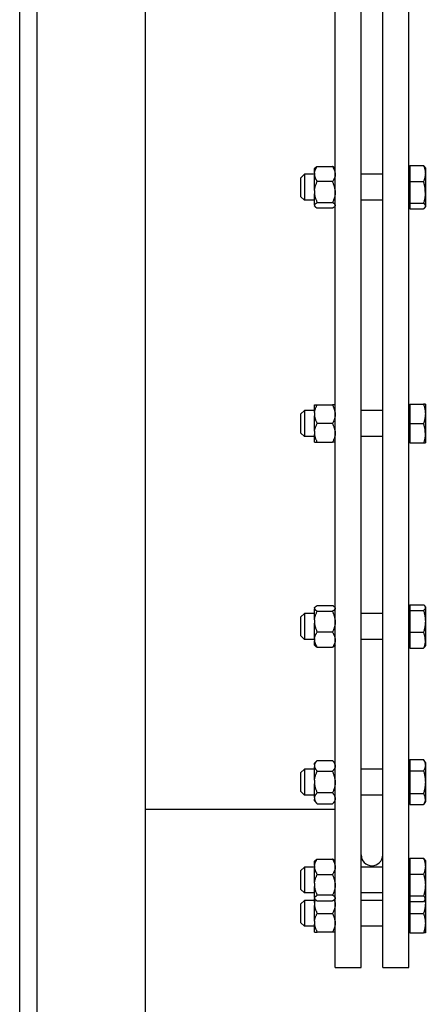
# Model space of a CAD drawing. Extents: x 12 to 586, y 8 to 380.
# Drawn here: x 406 to 414, y 150 to 168 of the extents above; entities that cross this region are included whole.
import ezdxf

# ---------------------------------------------------------------- set-up
doc = ezdxf.new("R2010")
doc.units = 0
doc.layers.get('0').update_dxf_attribs({"linetype": 'CONTINUOUS'})

msp = doc.modelspace()

# ---------------------------------------------------------------- linework, layer by layer
at = {"color": 7}
for p, q in [((406.02, 221.176), (406.02, 117.976)), ((406.02, 221.176), (406.02, 117.976)), ((406.34, 221.176), (406.34, 117.976)), ((406.34, 221.176), (406.34, 117.976)), ((408.34, 221.176), (408.34, 117.976)), ((406.34, 220.976), (406.34, 118.176)), ((408.34, 220.976), (408.34, 118.176)), ((411.86, 150.456), (411.86, 188.696)), ((412.34, 150.456), (412.34, 188.696)), ((412.74, 150.456), (412.74, 188.696)), ((413.22, 150.456), (413.22, 188.696)), ((406.34, 185.776), (406.34, 153.376))]:
    msp.add_line(p, q, dxfattribs=at)
at = {"color": 7, "ltscale": 0.000375478}
for p, q in [((411.476, 165.234), (411.487, 165.244)), ((411.86, 165.234), (411.85, 165.244)), ((411.86, 156.415), (411.85, 156.404)), ((411.86, 152.421), (411.85, 152.432))]:
    msp.add_line(p, q, dxfattribs=at)
at = {"color": 7, "ltscale": 0.001989}
for p, q in [((411.476, 165.154), (411.476, 165.234)), ((411.86, 165.154), (411.86, 165.234))]:
    msp.add_line(p, q, dxfattribs=at)
at = {"color": 7, "ltscale": 0.007001}
for p, q in [((411.528, 165.272), (411.808, 165.272)), ((411.808, 164.989), (411.528, 164.989)), ((411.528, 164.603), (411.808, 164.603)), ((411.808, 164.499), (411.528, 164.499)), ((411.528, 160.862), (411.808, 160.862)), ((411.808, 160.516), (411.528, 160.516)), ((411.528, 160.169), (411.808, 160.169)), ((411.528, 157.149), (411.808, 157.149)), ((411.528, 157.046), (411.808, 157.046)), ((411.808, 156.659), (411.528, 156.659)), ((411.528, 156.376), (411.808, 156.376)), ((411.528, 154.283), (411.808, 154.283)), ((411.528, 154.083), (411.808, 154.083)), ((411.808, 153.683), (411.528, 153.683)), ((411.528, 153.483), (411.808, 153.483)), ((411.528, 152.459), (411.808, 152.459)), ((411.528, 152.459), (411.808, 152.459)), ((411.528, 152.177), (411.808, 152.177)), ((411.808, 151.79), (411.528, 151.79)), ((411.528, 151.687), (411.808, 151.687)), ((411.528, 151.456), (411.808, 151.456)), ((411.808, 151.109), (411.528, 151.109))]:
    msp.add_line(p, q, dxfattribs=at)
at = {"color": 7, "ltscale": 0.00059967}
for p, q in [((413.22, 165.218), (413.244, 165.218)), ((413.22, 165.218), (413.244, 165.218)), ((413.22, 164.553), (413.244, 164.553)), ((413.22, 160.848), (413.244, 160.848)), ((413.22, 160.848), (413.244, 160.848)), ((413.22, 160.183), (413.244, 160.183)), ((413.22, 157.095), (413.244, 157.095)), ((413.22, 157.095), (413.244, 157.095)), ((413.22, 156.43), (413.244, 156.43)), ((413.22, 154.216), (413.244, 154.216)), ((413.22, 154.216), (413.244, 154.216)), ((413.22, 153.551), (413.244, 153.551)), ((413.22, 152.406), (413.244, 152.406)), ((413.22, 152.406), (413.244, 152.406)), ((413.22, 151.74), (413.244, 151.74)), ((413.22, 151.123), (413.244, 151.123))]:
    msp.add_line(p, q, dxfattribs=at)
at = {"color": 7, "ltscale": 0.006274}
for p, q in [((413.244, 165.287), (413.495, 165.287)), ((413.244, 165.287), (413.495, 165.287)), ((413.244, 164.993), (413.495, 164.993)), ((413.244, 164.592), (413.495, 164.592)), ((413.244, 164.484), (413.495, 164.484)), ((413.244, 160.876), (413.495, 160.876)), ((413.244, 160.516), (413.495, 160.516)), ((413.244, 160.156), (413.495, 160.156)), ((413.244, 157.164), (413.495, 157.164)), ((413.244, 157.164), (413.495, 157.164)), ((413.244, 157.057), (413.495, 157.057)), ((413.244, 156.655), (413.495, 156.655)), ((413.244, 156.361), (413.495, 156.361)), ((413.244, 154.299), (413.495, 154.299)), ((413.244, 154.299), (413.495, 154.299)), ((413.244, 154.091), (413.495, 154.091)), ((413.244, 153.675), (413.495, 153.675)), ((413.244, 153.468), (413.495, 153.468)), ((413.244, 152.475), (413.495, 152.475)), ((413.244, 152.475), (413.495, 152.475)), ((413.244, 152.181), (413.495, 152.181)), ((413.244, 151.779), (413.495, 151.779)), ((413.244, 151.672), (413.495, 151.672)), ((413.244, 151.456), (413.495, 151.456)), ((413.244, 151.096), (413.495, 151.096))]:
    msp.add_line(p, q, dxfattribs=at)
at = {"color": 7, "ltscale": 0.007349}
for p, q in [((413.244, 165.287), (413.244, 164.993)), ((413.244, 156.655), (413.244, 156.361)), ((413.244, 152.475), (413.244, 152.181))]:
    msp.add_line(p, q, dxfattribs=at)
at = {"color": 7, "ltscale": 0.000371905}
for p, q in [((413.528, 165.246), (413.52, 165.259)), ((413.528, 165.246), (413.52, 165.259)), ((413.528, 164.526), (413.52, 164.513)), ((413.528, 164.526), (413.52, 164.513)), ((413.528, 157.123), (413.52, 157.136)), ((413.528, 157.123), (413.52, 157.136)), ((413.528, 156.403), (413.52, 156.39)), ((413.528, 156.403), (413.52, 156.39)), ((413.528, 152.433), (413.52, 152.446)), ((413.528, 152.433), (413.52, 152.446)), ((413.528, 151.713), (413.52, 151.7))]:
    msp.add_line(p, q, dxfattribs=at)
at = {"color": 7, "ltscale": 4.92081e-05}
msp.add_line((413.521, 165.257), (413.52, 165.259), dxfattribs=at)
at = {"color": 7, "ltscale": 0.011528}
msp.add_line((413.528, 165.246), (413.528, 164.785), dxfattribs=at)
at = {"color": 7, "ltscale": 0.002475}
for p, q in [((411.22, 165.056), (411.29, 165.126)), ((411.22, 164.716), (411.29, 164.646)), ((411.22, 160.686), (411.29, 160.756)), ((411.22, 160.346), (411.29, 160.276)), ((411.22, 156.933), (411.29, 157.003)), ((411.22, 156.593), (411.29, 156.523)), ((411.22, 154.053), (411.29, 154.123)), ((411.22, 153.713), (411.29, 153.643)), ((411.22, 152.243), (411.29, 152.313)), ((411.22, 151.903), (411.29, 151.833)), ((411.22, 151.626), (411.29, 151.696)), ((411.22, 151.286), (411.29, 151.216))]:
    msp.add_line(p, q, dxfattribs=at)
at = {"color": 7, "ltscale": 0.001245}
msp.add_line((411.22, 165.056), (411.22, 165.006), dxfattribs=at)
at = {"color": 7, "ltscale": 0.007255}
msp.add_line((411.22, 165.006), (411.22, 164.716), dxfattribs=at)
at = {"color": 7, "ltscale": 0.001757}
msp.add_line((411.29, 165.126), (411.29, 165.056), dxfattribs=at)
at = {"color": 7, "ltscale": 0.004649}
for p, q in [((411.476, 165.126), (411.29, 165.126)), ((411.476, 164.646), (411.29, 164.646)), ((411.476, 160.756), (411.29, 160.756)), ((411.476, 160.276), (411.29, 160.276)), ((411.476, 157.003), (411.29, 157.003)), ((411.476, 156.523), (411.29, 156.523)), ((411.476, 154.123), (411.29, 154.123)), ((411.476, 153.643), (411.29, 153.643)), ((411.476, 152.313), (411.29, 152.313)), ((411.476, 152.313), (411.29, 152.313)), ((411.476, 151.833), (411.29, 151.833)), ((411.476, 151.696), (411.29, 151.696)), ((411.476, 151.216), (411.29, 151.216))]:
    msp.add_line(p, q, dxfattribs=at)
at = {"color": 7, "ltscale": 0.010242}
msp.add_line((411.29, 165.056), (411.29, 164.646), dxfattribs=at)
at = {"color": 7, "ltscale": 0.001175}
for p, q in [((411.476, 165.154), (411.476, 165.107)), ((411.86, 165.154), (411.86, 165.107)), ((411.476, 156.541), (411.476, 156.494)), ((411.86, 156.541), (411.86, 156.494)), ((411.476, 152.341), (411.476, 152.294)), ((411.86, 152.341), (411.86, 152.294))]:
    msp.add_line(p, q, dxfattribs=at)
at = {"color": 7, "ltscale": 0.006975}
for p, q in [((411.476, 164.828), (411.476, 165.107)), ((411.86, 164.828), (411.86, 165.107)), ((411.476, 156.541), (411.476, 156.82)), ((411.86, 156.541), (411.86, 156.82)), ((411.476, 152.015), (411.476, 152.294)), ((411.86, 152.015), (411.86, 152.294))]:
    msp.add_line(p, q, dxfattribs=at)
at = {"color": 7, "ltscale": 0.010001}
for p, q in [((412.74, 165.126), (412.34, 165.126)), ((412.74, 164.646), (412.34, 164.646)), ((412.74, 160.756), (412.34, 160.756)), ((412.74, 160.276), (412.34, 160.276)), ((412.74, 157.003), (412.34, 157.003)), ((412.74, 156.523), (412.34, 156.523)), ((412.74, 154.123), (412.34, 154.123)), ((412.74, 153.643), (412.34, 153.643)), ((412.74, 152.313), (412.34, 152.313)), ((412.74, 152.313), (412.34, 152.313)), ((412.74, 151.833), (412.34, 151.833)), ((412.74, 151.696), (412.34, 151.696)), ((412.74, 151.216), (412.34, 151.216))]:
    msp.add_line(p, q, dxfattribs=at)
at = {"color": 7, "ltscale": 0.010038}
for p, q in [((413.244, 164.993), (413.244, 164.592)), ((413.244, 157.057), (413.244, 156.655)), ((413.244, 152.181), (413.244, 151.779))]:
    msp.add_line(p, q, dxfattribs=at)
at = {"color": 7, "ltscale": 0.001605}
for p, q in [((411.476, 164.828), (411.476, 164.764)), ((411.86, 164.828), (411.86, 164.764)), ((411.476, 156.885), (411.476, 156.82)), ((411.86, 156.885), (411.86, 156.82)), ((411.476, 152.015), (411.476, 151.951)), ((411.86, 152.015), (411.86, 151.951))]:
    msp.add_line(p, q, dxfattribs=at)
at = {"color": 7, "ltscale": 0.003108}
for p, q in [((411.476, 164.64), (411.476, 164.764)), ((411.86, 164.64), (411.86, 164.764))]:
    msp.add_line(p, q, dxfattribs=at)
at = {"color": 7, "ltscale": 0.001999}
for p, q in [((411.476, 164.56), (411.476, 164.64)), ((411.86, 164.56), (411.86, 164.64))]:
    msp.add_line(p, q, dxfattribs=at)
at = {"color": 7, "ltscale": 0.006463}
msp.add_line((413.528, 164.785), (413.528, 164.526), dxfattribs=at)
at = {"color": 7, "ltscale": 0.000429916}
for p, q in [((411.476, 164.56), (411.476, 164.543)), ((411.86, 164.56), (411.86, 164.543)), ((411.476, 157.106), (411.476, 157.089)), ((411.86, 157.106), (411.86, 157.089)), ((411.476, 151.747), (411.476, 151.73)), ((411.86, 151.747), (411.86, 151.73))]:
    msp.add_line(p, q, dxfattribs=at)
at = {"color": 7, "ltscale": 0.000119781}
for p, q in [((411.476, 164.538), (411.476, 164.543)), ((411.86, 164.538), (411.86, 164.543)), ((411.476, 157.106), (411.476, 157.111)), ((411.86, 157.106), (411.86, 157.111)), ((411.476, 151.725), (411.476, 151.73)), ((411.86, 151.725), (411.86, 151.73))]:
    msp.add_line(p, q, dxfattribs=at)
at = {"color": 7, "ltscale": 0.000375748}
for p, q in [((411.476, 164.538), (411.487, 164.527)), ((411.86, 164.538), (411.85, 164.527)), ((411.86, 157.111), (411.85, 157.121)), ((411.86, 152.421), (411.85, 152.432)), ((411.86, 151.725), (411.85, 151.714))]:
    msp.add_line(p, q, dxfattribs=at)
at = {"color": 7, "ltscale": 0.00269}
for p, q in [((413.244, 164.592), (413.244, 164.484)), ((413.244, 151.779), (413.244, 151.672))]:
    msp.add_line(p, q, dxfattribs=at)
at = {"color": 7, "ltscale": 0.003611}
for p, q in [((411.476, 160.718), (411.476, 160.862)), ((411.86, 160.718), (411.86, 160.862)), ((411.476, 151.109), (411.476, 151.254)), ((411.86, 151.109), (411.86, 151.254))]:
    msp.add_line(p, q, dxfattribs=at)
at = {"color": 7, "ltscale": 0.0013}
for p, q in [((411.476, 160.862), (411.528, 160.862)), ((411.86, 160.862), (411.808, 160.862)), ((411.476, 160.169), (411.528, 160.169)), ((411.86, 160.169), (411.808, 160.169)), ((411.476, 151.109), (411.528, 151.109)), ((411.86, 151.109), (411.808, 151.109))]:
    msp.add_line(p, q, dxfattribs=at)
at = {"color": 7, "ltscale": 0.009}
for p, q in [((413.244, 160.876), (413.244, 160.516)), ((411.29, 160.636), (411.29, 160.276)), ((413.244, 160.516), (413.244, 160.156)), ((411.29, 151.696), (411.29, 151.336)), ((413.244, 151.456), (413.244, 151.096))]:
    msp.add_line(p, q, dxfattribs=at)
at = {"color": 7, "ltscale": 0.000803375}
for p, q in [((413.528, 160.876), (413.495, 160.876)), ((413.495, 160.156), (413.528, 160.156)), ((413.528, 151.096), (413.495, 151.096))]:
    msp.add_line(p, q, dxfattribs=at)
at = {"color": 7, "ltscale": 5.50163e-06}
for p, q in [((413.528, 160.875), (413.528, 160.876)), ((413.528, 160.875), (413.528, 160.876)), ((413.528, 160.156), (413.528, 160.156)), ((413.528, 160.156), (413.528, 160.156))]:
    msp.add_line(p, q, dxfattribs=at)
at = {"color": 7, "ltscale": 0.013676}
msp.add_line((413.528, 160.875), (413.528, 160.328), dxfattribs=at)
at = {"color": 7, "ltscale": 0.002125}
for p, q in [((411.22, 160.686), (411.22, 160.601)), ((411.22, 151.371), (411.22, 151.286))]:
    msp.add_line(p, q, dxfattribs=at)
at = {"color": 7, "ltscale": 0.003}
for p, q in [((411.29, 160.756), (411.29, 160.636)), ((411.29, 151.336), (411.29, 151.216))]:
    msp.add_line(p, q, dxfattribs=at)
at = {"color": 7, "ltscale": 0.001439}
for p, q in [((411.476, 160.718), (411.476, 160.66)), ((411.86, 160.718), (411.86, 160.66)), ((411.476, 160.371), (411.476, 160.314)), ((411.86, 160.371), (411.86, 160.314)), ((411.476, 151.658), (411.476, 151.6)), ((411.86, 151.658), (411.86, 151.6)), ((411.476, 151.311), (411.476, 151.254)), ((411.86, 151.311), (411.86, 151.254))]:
    msp.add_line(p, q, dxfattribs=at)
at = {"color": 7, "ltscale": 0.007222}
for p, q in [((411.476, 160.371), (411.476, 160.66)), ((411.86, 160.371), (411.86, 160.66)), ((411.476, 151.311), (411.476, 151.6)), ((411.86, 151.311), (411.86, 151.6))]:
    msp.add_line(p, q, dxfattribs=at)
at = {"color": 7, "ltscale": 0.006375}
for p, q in [((411.22, 160.601), (411.22, 160.346)), ((411.22, 151.626), (411.22, 151.371))]:
    msp.add_line(p, q, dxfattribs=at)
at = {"color": 7, "ltscale": 0.002485}
for p, q in [((411.476, 160.214), (411.476, 160.314)), ((411.86, 160.214), (411.86, 160.314))]:
    msp.add_line(p, q, dxfattribs=at)
at = {"color": 7, "ltscale": 0.004315}
msp.add_line((413.528, 160.328), (413.528, 160.156), dxfattribs=at)
at = {"color": 7, "ltscale": 0.001126}
for p, q in [((411.476, 160.169), (411.476, 160.214)), ((411.86, 160.169), (411.86, 160.214))]:
    msp.add_line(p, q, dxfattribs=at)
at = {"color": 7, "ltscale": 0.002689}
msp.add_line((413.244, 157.164), (413.244, 157.057), dxfattribs=at)
at = {"color": 7, "ltscale": 0.004447}
for p, q in [((411.29, 157.003), (411.29, 156.825)), ((411.29, 152.011), (411.29, 151.833))]:
    msp.add_line(p, q, dxfattribs=at)
at = {"color": 7, "ltscale": 0.000376287}
for p, q in [((411.476, 157.111), (411.487, 157.121)), ((411.476, 152.421), (411.487, 152.432)), ((411.476, 151.725), (411.487, 151.714))]:
    msp.add_line(p, q, dxfattribs=at)
at = {"color": 7, "ltscale": 0.005106}
for p, q in [((411.476, 156.885), (411.476, 157.089)), ((411.86, 156.885), (411.86, 157.089)), ((411.476, 151.747), (411.476, 151.951)), ((411.86, 151.747), (411.86, 151.951))]:
    msp.add_line(p, q, dxfattribs=at)
at = {"color": 7, "ltscale": 0.015504}
msp.add_line((413.528, 157.123), (413.528, 156.502), dxfattribs=at)
at = {"color": 7, "ltscale": 0.00315}
for p, q in [((411.22, 156.933), (411.22, 156.807)), ((411.22, 152.029), (411.22, 151.903))]:
    msp.add_line(p, q, dxfattribs=at)
at = {"color": 7, "ltscale": 0.00535}
for p, q in [((411.22, 156.807), (411.22, 156.593)), ((411.22, 152.243), (411.22, 152.029))]:
    msp.add_line(p, q, dxfattribs=at)
at = {"color": 7, "ltscale": 0.007553}
for p, q in [((411.29, 156.825), (411.29, 156.523)), ((411.29, 152.313), (411.29, 152.011))]:
    msp.add_line(p, q, dxfattribs=at)
at = {"color": 7, "ltscale": 0.001692}
for p, q in [((411.476, 156.427), (411.476, 156.494)), ((411.86, 156.427), (411.86, 156.494))]:
    msp.add_line(p, q, dxfattribs=at)
at = {"color": 7, "ltscale": 0.002486}
msp.add_line((413.528, 156.502), (413.528, 156.403), dxfattribs=at)
at = {"color": 7, "ltscale": 0.000296783}
for p, q in [((411.476, 156.415), (411.476, 156.427)), ((411.86, 156.415), (411.86, 156.427))]:
    msp.add_line(p, q, dxfattribs=at)
at = {"color": 7, "ltscale": 0.000376018}
msp.add_line((411.476, 156.415), (411.487, 156.404), dxfattribs=at)
at = {"color": 7, "ltscale": 4.03132e-05}
msp.add_line((413.521, 156.392), (413.52, 156.39), dxfattribs=at)
at = {"color": 7, "ltscale": 0.001839}
for p, q in [((411.528, 154.283), (411.476, 154.231)), ((411.808, 154.283), (411.86, 154.231)), ((411.528, 153.483), (411.476, 153.535)), ((411.808, 153.483), (411.86, 153.535))]:
    msp.add_line(p, q, dxfattribs=at)
at = {"color": 7, "ltscale": 0.005196}
for p, q in [((413.244, 154.299), (413.244, 154.091)), ((413.244, 153.675), (413.244, 153.468))]:
    msp.add_line(p, q, dxfattribs=at)
at = {"color": 7, "ltscale": 0.001613}
for p, q in [((413.528, 154.243), (413.495, 154.299)), ((413.528, 154.243), (413.495, 154.299)), ((413.528, 153.523), (413.495, 153.468)), ((413.528, 153.523), (413.495, 153.468))]:
    msp.add_line(p, q, dxfattribs=at)
at = {"color": 7, "ltscale": 5.53591e-05}
msp.add_line((413.496, 154.297), (413.495, 154.299), dxfattribs=at)
at = {"color": 7, "ltscale": 0.006}
for p, q in [((411.29, 154.123), (411.29, 153.883)), ((411.29, 153.883), (411.29, 153.643))]:
    msp.add_line(p, q, dxfattribs=at)
at = {"color": 7, "ltscale": 0.000784683}
for p, q in [((411.476, 154.2), (411.476, 154.231)), ((411.86, 154.2), (411.86, 154.231)), ((411.476, 153.535), (411.476, 153.567)), ((411.86, 153.535), (411.86, 153.567))]:
    msp.add_line(p, q, dxfattribs=at)
at = {"color": 7, "ltscale": 0.000830841}
for p, q in [((411.476, 154.2), (411.476, 154.167)), ((411.86, 154.2), (411.86, 154.167))]:
    msp.add_line(p, q, dxfattribs=at)
at = {"color": 7, "ltscale": 0.006254}
for p, q in [((411.476, 153.916), (411.476, 154.167)), ((411.86, 153.916), (411.86, 154.167)), ((411.476, 153.6), (411.476, 153.85)), ((411.86, 153.6), (411.86, 153.85))]:
    msp.add_line(p, q, dxfattribs=at)
at = {"color": 7, "ltscale": 0.010392}
msp.add_line((413.244, 154.091), (413.244, 153.675), dxfattribs=at)
at = {"color": 7, "ltscale": 0.01689}
msp.add_line((413.528, 154.243), (413.528, 153.567), dxfattribs=at)
at = {"color": 7, "ltscale": 0.00425}
for p, q in [((411.22, 154.053), (411.22, 153.883)), ((411.22, 153.883), (411.22, 153.713))]:
    msp.add_line(p, q, dxfattribs=at)
at = {"color": 7, "ltscale": 0.001661}
for p, q in [((411.476, 153.916), (411.476, 153.85)), ((411.86, 153.916), (411.86, 153.85))]:
    msp.add_line(p, q, dxfattribs=at)
at = {"color": 7, "ltscale": 0.00083046}
for p, q in [((411.476, 153.6), (411.476, 153.567)), ((411.86, 153.6), (411.86, 153.567))]:
    msp.add_line(p, q, dxfattribs=at)
at = {"color": 7, "ltscale": 0.001101}
msp.add_line((413.528, 153.567), (413.528, 153.523), dxfattribs=at)
at = {"color": 7, "ltscale": 0.088}
msp.add_line((411.86, 153.376), (408.34, 153.376), dxfattribs=at)
at = {"color": 7, "ltscale": 4.71744e-05}
msp.add_line((413.496, 153.469), (413.495, 153.468), dxfattribs=at)
at = {"color": 7, "ltscale": 4.28963e-05}
msp.add_line((411.851, 152.43), (411.85, 152.432), dxfattribs=at)
at = {"color": 7, "ltscale": 0.017737}
msp.add_line((413.528, 152.433), (413.528, 151.723), dxfattribs=at)
at = {"color": 7, "ltscale": 0.000296402}
for p, q in [((411.476, 152.409), (411.476, 152.421)), ((411.86, 152.409), (411.86, 152.421))]:
    msp.add_line(p, q, dxfattribs=at)
at = {"color": 7, "ltscale": 0.001693}
for p, q in [((411.476, 152.341), (411.476, 152.409)), ((411.86, 152.341), (411.86, 152.409))]:
    msp.add_line(p, q, dxfattribs=at)
at = {"color": 7, "ltscale": 0.001686}
msp.add_line((411.476, 151.658), (411.476, 151.725), dxfattribs=at)
at = {"color": 7, "ltscale": 0.001687}
msp.add_line((411.86, 151.658), (411.86, 151.725), dxfattribs=at)
at = {"color": 7, "ltscale": 0.016355}
msp.add_line((413.528, 151.75), (413.528, 151.096), dxfattribs=at)
at = {"color": 7, "ltscale": 0.000254059}
msp.add_line((413.528, 151.723), (413.528, 151.713), dxfattribs=at)
at = {"color": 7, "ltscale": 0.005397}
msp.add_line((413.244, 151.672), (413.244, 151.456), dxfattribs=at)
at = {"color": 7, "ltscale": 5.18855e-06}
msp.add_line((413.528, 151.096), (413.528, 151.096), dxfattribs=at)
at = {"color": 7, "ltscale": 0.012}
for p, q in [((411.86, 150.456), (412.34, 150.456)), ((412.74, 150.456), (413.22, 150.456))]:
    msp.add_line(p, q, dxfattribs=at)
at = {"color": 7}
for points in [[(411.476, 165.154), (411.477, 165.161), (411.479, 165.168), (411.48, 165.174), (411.482, 165.181), (411.484, 165.188), (411.487, 165.195), (411.489, 165.202), (411.492, 165.208), (411.495, 165.215), (411.498, 165.221), (411.501, 165.228), (411.503, 165.232), (411.506, 165.237), (411.511, 165.246), (411.516, 165.254), (411.522, 165.263), (411.528, 165.272)], [(411.487, 165.244), (411.491, 165.248), (411.495, 165.251), (411.5, 165.255), (411.505, 165.259), (411.511, 165.262), (411.516, 165.266), (411.522, 165.269), (411.528, 165.272)], [(411.85, 165.244), (411.846, 165.248), (411.842, 165.251), (411.837, 165.255), (411.832, 165.259), (411.826, 165.262), (411.82, 165.266), (411.815, 165.269), (411.808, 165.272)], [(411.86, 165.154), (411.859, 165.161), (411.858, 165.168), (411.857, 165.174), (411.855, 165.181), (411.853, 165.188), (411.85, 165.195), (411.848, 165.202), (411.845, 165.208), (411.842, 165.215), (411.839, 165.221), (411.836, 165.228), (411.834, 165.232), (411.831, 165.237), (411.826, 165.246), (411.82, 165.254), (411.815, 165.263), (411.808, 165.272)], [(413.495, 165.287), (413.5, 165.277), (413.503, 165.267), (413.507, 165.257), (413.51, 165.248), (413.513, 165.239), (413.514, 165.233), (413.516, 165.227), (413.517, 165.222), (413.518, 165.216), (413.52, 165.211), (413.521, 165.206), (413.523, 165.195), (413.524, 165.185), (413.526, 165.175), (413.527, 165.165), (413.527, 165.155), (413.528, 165.146), (413.528, 165.136), (413.527, 165.126), (413.527, 165.116), (413.526, 165.107), (413.525, 165.097), (413.523, 165.086), (413.521, 165.077), (413.519, 165.067), (413.517, 165.058), (413.514, 165.048), (413.511, 165.038), (413.508, 165.027), (413.504, 165.016), (413.5, 165.005), (413.495, 164.993)], [(413.52, 165.259), (413.518, 165.262), (413.516, 165.265), (413.513, 165.269), (413.51, 165.272), (413.508, 165.275), (413.506, 165.277), (413.501, 165.282), (413.495, 165.287)], [(413.52, 165.259), (413.518, 165.262), (413.516, 165.265), (413.513, 165.269), (413.51, 165.272), (413.508, 165.275), (413.506, 165.277), (413.501, 165.282), (413.495, 165.287)], [(411.476, 165.107), (411.477, 165.101), (411.479, 165.094), (411.48, 165.087), (411.482, 165.08), (411.484, 165.074), (411.487, 165.067), (411.489, 165.06), (411.492, 165.053), (411.495, 165.047), (411.498, 165.04), (411.501, 165.034), (411.503, 165.029), (411.506, 165.025), (411.511, 165.016), (411.516, 165.007), (411.522, 164.998), (411.528, 164.989)], [(411.86, 165.107), (411.859, 165.101), (411.858, 165.094), (411.857, 165.087), (411.855, 165.08), (411.853, 165.074), (411.85, 165.067), (411.848, 165.06), (411.845, 165.053), (411.842, 165.047), (411.839, 165.04), (411.836, 165.034), (411.834, 165.029), (411.831, 165.025), (411.826, 165.016), (411.82, 165.007), (411.815, 164.998), (411.808, 164.989)], [(413.527, 164.784), (413.528, 164.797), (413.527, 164.81), (413.527, 164.823), (413.526, 164.836), (413.525, 164.849), (413.523, 164.862), (413.522, 164.875), (413.52, 164.889), (413.517, 164.903), (413.515, 164.917), (413.512, 164.931), (413.508, 164.946), (413.504, 164.961), (413.5, 164.977), (413.495, 164.993)], [(411.476, 164.828), (411.478, 164.838), (411.479, 164.848), (411.481, 164.858), (411.483, 164.868), (411.485, 164.878), (411.488, 164.888), (411.491, 164.898), (411.494, 164.909), (411.498, 164.919), (411.502, 164.93), (411.506, 164.942), (411.511, 164.953), (411.516, 164.965), (411.522, 164.977), (411.528, 164.989)], [(411.86, 164.828), (411.859, 164.838), (411.858, 164.848), (411.856, 164.858), (411.854, 164.868), (411.852, 164.878), (411.849, 164.888), (411.846, 164.898), (411.843, 164.909), (411.839, 164.919), (411.835, 164.93), (411.831, 164.942), (411.826, 164.953), (411.82, 164.965), (411.815, 164.977), (411.808, 164.989)], [(411.476, 164.764), (411.478, 164.754), (411.479, 164.745), (411.481, 164.735), (411.483, 164.725), (411.485, 164.715), (411.488, 164.704), (411.491, 164.694), (411.494, 164.684), (411.498, 164.673), (411.502, 164.662), (411.506, 164.651), (411.511, 164.639), (411.516, 164.627), (411.522, 164.615), (411.528, 164.603)], [(411.86, 164.764), (411.859, 164.754), (411.858, 164.745), (411.856, 164.735), (411.854, 164.725), (411.852, 164.715), (411.849, 164.704), (411.846, 164.694), (411.843, 164.684), (411.839, 164.673), (411.835, 164.662), (411.831, 164.651), (411.826, 164.639), (411.82, 164.627), (411.815, 164.615), (411.808, 164.603)], [(413.527, 164.784), (413.527, 164.772), (413.527, 164.759), (413.526, 164.746), (413.524, 164.733), (413.523, 164.719), (413.521, 164.706), (413.519, 164.692), (413.517, 164.678), (413.514, 164.664), (413.511, 164.65), (413.508, 164.636), (413.504, 164.622), (413.5, 164.607), (413.495, 164.592)], [(411.476, 164.56), (411.477, 164.561), (411.478, 164.563), (411.479, 164.566), (411.481, 164.569), (411.484, 164.572), (411.486, 164.575), (411.49, 164.578), (411.492, 164.579), (411.494, 164.581), (411.496, 164.583), (411.499, 164.585), (411.505, 164.589), (411.511, 164.593), (411.516, 164.596), (411.522, 164.6), (411.528, 164.603)], [(411.487, 164.527), (411.491, 164.524), (411.495, 164.52), (411.5, 164.517), (411.505, 164.513), (411.511, 164.509), (411.516, 164.506), (411.522, 164.503), (411.528, 164.499)], [(411.86, 164.56), (411.86, 164.561), (411.859, 164.563), (411.858, 164.566), (411.856, 164.569), (411.853, 164.572), (411.85, 164.575), (411.847, 164.578), (411.845, 164.579), (411.843, 164.581), (411.841, 164.583), (411.838, 164.585), (411.832, 164.589), (411.826, 164.593), (411.82, 164.596), (411.815, 164.6), (411.808, 164.603)], [(411.85, 164.527), (411.846, 164.524), (411.842, 164.52), (411.837, 164.517), (411.832, 164.513), (411.826, 164.509), (411.82, 164.506), (411.815, 164.503), (411.808, 164.499)], [(413.495, 164.592), (413.498, 164.589), (413.501, 164.587), (413.505, 164.583), (413.508, 164.58), (413.511, 164.576), (413.514, 164.573), (413.516, 164.569), (413.519, 164.565), (413.521, 164.562), (413.523, 164.558), (413.524, 164.554), (413.526, 164.551), (413.527, 164.547), (413.527, 164.544), (413.528, 164.54), (413.528, 164.536), (413.527, 164.533), (413.527, 164.529), (413.526, 164.526), (413.525, 164.522), (413.523, 164.518), (413.522, 164.516), (413.52, 164.513)], [(413.52, 164.513), (413.518, 164.51), (413.516, 164.506), (413.513, 164.503), (413.51, 164.499), (413.508, 164.497), (413.506, 164.495), (413.501, 164.49), (413.495, 164.484)], [(413.495, 164.484), (413.501, 164.49), (413.506, 164.495), (413.508, 164.497), (413.51, 164.499), (413.513, 164.503), (413.516, 164.506), (413.518, 164.51), (413.52, 164.513)], [(411.476, 160.718), (411.478, 160.726), (411.479, 160.735), (411.481, 160.744), (411.483, 160.753), (411.485, 160.762), (411.488, 160.771), (411.491, 160.78), (411.494, 160.79), (411.498, 160.799), (411.502, 160.809), (411.506, 160.819), (411.511, 160.83), (411.516, 160.84), (411.522, 160.851), (411.528, 160.862)], [(411.86, 160.718), (411.859, 160.726), (411.858, 160.735), (411.856, 160.744), (411.854, 160.753), (411.852, 160.762), (411.849, 160.771), (411.846, 160.78), (411.843, 160.79), (411.839, 160.799), (411.835, 160.809), (411.831, 160.819), (411.826, 160.83), (411.82, 160.84), (411.815, 160.851), (411.808, 160.862)], [(413.495, 160.876), (413.5, 160.863), (413.503, 160.851), (413.507, 160.839), (413.51, 160.827), (413.513, 160.816), (413.515, 160.807), (413.517, 160.798), (413.518, 160.789), (413.52, 160.782), (413.521, 160.776), (413.522, 160.769), (413.523, 160.763), (413.524, 160.751), (413.526, 160.738), (413.527, 160.726), (413.527, 160.714), (413.528, 160.702), (413.528, 160.69), (413.527, 160.678), (413.527, 160.666), (413.526, 160.654), (413.525, 160.642), (413.523, 160.63), (413.521, 160.618), (413.519, 160.606), (413.517, 160.594), (413.514, 160.582), (413.511, 160.57), (413.508, 160.557), (413.504, 160.544), (413.5, 160.53), (413.495, 160.516)], [(411.476, 160.66), (411.478, 160.651), (411.479, 160.643), (411.481, 160.634), (411.483, 160.625), (411.485, 160.616), (411.488, 160.607), (411.491, 160.597), (411.494, 160.588), (411.498, 160.578), (411.502, 160.568), (411.506, 160.558), (411.511, 160.548), (411.516, 160.538), (411.522, 160.527), (411.528, 160.516)], [(411.86, 160.66), (411.859, 160.651), (411.858, 160.643), (411.856, 160.634), (411.854, 160.625), (411.852, 160.616), (411.849, 160.607), (411.846, 160.597), (411.843, 160.588), (411.839, 160.578), (411.835, 160.568), (411.831, 160.558), (411.826, 160.548), (411.82, 160.538), (411.815, 160.527), (411.808, 160.516)], [(411.476, 160.371), (411.478, 160.38), (411.479, 160.389), (411.481, 160.397), (411.483, 160.406), (411.485, 160.415), (411.488, 160.425), (411.491, 160.434), (411.494, 160.443), (411.498, 160.453), (411.502, 160.463), (411.506, 160.473), (411.511, 160.483), (411.516, 160.494), (411.522, 160.505), (411.528, 160.516)], [(411.86, 160.371), (411.859, 160.38), (411.858, 160.389), (411.856, 160.397), (411.854, 160.406), (411.852, 160.415), (411.849, 160.425), (411.846, 160.434), (411.843, 160.443), (411.839, 160.453), (411.835, 160.463), (411.831, 160.473), (411.826, 160.483), (411.82, 160.494), (411.815, 160.505), (411.808, 160.516)], [(413.527, 160.328), (413.528, 160.34), (413.527, 160.351), (413.527, 160.363), (413.526, 160.374), (413.525, 160.386), (413.523, 160.398), (413.522, 160.41), (413.52, 160.422), (413.517, 160.434), (413.515, 160.447), (413.512, 160.46), (413.508, 160.473), (413.504, 160.487), (413.5, 160.501), (413.495, 160.516)], [(411.476, 160.314), (411.478, 160.305), (411.479, 160.296), (411.481, 160.287), (411.483, 160.278), (411.485, 160.269), (411.488, 160.26), (411.491, 160.251), (411.494, 160.241), (411.498, 160.232), (411.502, 160.222), (411.506, 160.212), (411.511, 160.202), (411.516, 160.191), (411.522, 160.18), (411.528, 160.169)], [(411.86, 160.314), (411.859, 160.305), (411.858, 160.296), (411.856, 160.287), (411.854, 160.278), (411.852, 160.269), (411.849, 160.26), (411.846, 160.251), (411.843, 160.241), (411.839, 160.232), (411.835, 160.222), (411.831, 160.212), (411.826, 160.202), (411.82, 160.191), (411.815, 160.18), (411.808, 160.169)], [(413.527, 160.328), (413.527, 160.317), (413.527, 160.305), (413.526, 160.294), (413.524, 160.282), (413.523, 160.27), (413.521, 160.258), (413.519, 160.246), (413.517, 160.233), (413.514, 160.22), (413.511, 160.208), (413.508, 160.196), (413.504, 160.183), (413.5, 160.169), (413.495, 160.156)], [(413.495, 157.164), (413.501, 157.159), (413.506, 157.154), (413.508, 157.152), (413.51, 157.149), (413.513, 157.146), (413.516, 157.142), (413.518, 157.139), (413.52, 157.136)], [(413.495, 157.164), (413.501, 157.159), (413.506, 157.154), (413.508, 157.152), (413.51, 157.149), (413.513, 157.146), (413.516, 157.142), (413.518, 157.139), (413.52, 157.136)], [(411.476, 157.089), (411.477, 157.087), (411.478, 157.086), (411.479, 157.083), (411.481, 157.08), (411.484, 157.077), (411.486, 157.074), (411.49, 157.071), (411.492, 157.069), (411.494, 157.067), (411.496, 157.065), (411.499, 157.063), (411.505, 157.059), (411.511, 157.055), (411.516, 157.052), (411.522, 157.049), (411.528, 157.046)], [(411.476, 156.885), (411.478, 156.894), (411.479, 156.904), (411.481, 156.914), (411.483, 156.924), (411.485, 156.934), (411.488, 156.944), (411.491, 156.955), (411.494, 156.965), (411.498, 156.976), (411.502, 156.987), (411.506, 156.998), (411.511, 157.01), (411.516, 157.021), (411.522, 157.033), (411.528, 157.046)], [(411.487, 157.121), (411.491, 157.125), (411.495, 157.128), (411.5, 157.132), (411.505, 157.136), (411.511, 157.14), (411.516, 157.143), (411.522, 157.146), (411.528, 157.149)], [(411.85, 157.121), (411.846, 157.125), (411.842, 157.128), (411.837, 157.132), (411.832, 157.136), (411.826, 157.14), (411.82, 157.143), (411.815, 157.146), (411.808, 157.149)], [(411.86, 157.089), (411.86, 157.087), (411.859, 157.086), (411.858, 157.083), (411.856, 157.08), (411.853, 157.077), (411.85, 157.074), (411.847, 157.071), (411.845, 157.069), (411.843, 157.067), (411.841, 157.065), (411.838, 157.063), (411.832, 157.059), (411.826, 157.055), (411.82, 157.052), (411.815, 157.049), (411.808, 157.046)], [(411.86, 156.885), (411.859, 156.894), (411.858, 156.904), (411.856, 156.914), (411.854, 156.924), (411.852, 156.934), (411.849, 156.944), (411.846, 156.955), (411.843, 156.965), (411.839, 156.976), (411.835, 156.987), (411.831, 156.998), (411.826, 157.01), (411.82, 157.021), (411.815, 157.033), (411.808, 157.046)], [(413.52, 157.136), (413.522, 157.133), (413.523, 157.131), (413.524, 157.127), (413.526, 157.123), (413.527, 157.12), (413.527, 157.116), (413.528, 157.113), (413.528, 157.109), (413.527, 157.105), (413.527, 157.102), (413.526, 157.098), (413.525, 157.095), (413.523, 157.091), (413.521, 157.087), (413.519, 157.083), (413.516, 157.079), (413.513, 157.075), (413.509, 157.071), (413.505, 157.066), (413.501, 157.062), (413.495, 157.057)], [(413.495, 157.057), (413.5, 157.041), (413.504, 157.026), (413.508, 157.011), (413.511, 156.997), (413.514, 156.983), (413.517, 156.97), (413.519, 156.957), (413.521, 156.944), (413.523, 156.931), (413.524, 156.917), (413.526, 156.904), (413.527, 156.89), (413.527, 156.877), (413.528, 156.863), (413.528, 156.85), (413.527, 156.837), (413.527, 156.823), (413.526, 156.81), (413.525, 156.796), (413.523, 156.782), (413.521, 156.769), (413.519, 156.756), (413.517, 156.743), (413.514, 156.729), (413.511, 156.716), (413.508, 156.701), (413.504, 156.686), (413.5, 156.671), (413.495, 156.655)], [(411.476, 156.82), (411.478, 156.811), (411.479, 156.801), (411.481, 156.791), (411.483, 156.781), (411.485, 156.771), (411.488, 156.761), (411.491, 156.75), (411.494, 156.74), (411.498, 156.729), (411.502, 156.718), (411.506, 156.707), (411.511, 156.695), (411.516, 156.684), (411.522, 156.672), (411.528, 156.659)], [(411.86, 156.82), (411.859, 156.811), (411.858, 156.801), (411.856, 156.791), (411.854, 156.781), (411.852, 156.771), (411.849, 156.761), (411.846, 156.75), (411.843, 156.74), (411.839, 156.729), (411.835, 156.718), (411.831, 156.707), (411.826, 156.695), (411.82, 156.684), (411.815, 156.672), (411.808, 156.659)], [(411.476, 156.541), (411.477, 156.548), (411.479, 156.555), (411.48, 156.561), (411.482, 156.568), (411.484, 156.575), (411.487, 156.582), (411.489, 156.589), (411.492, 156.595), (411.495, 156.602), (411.498, 156.608), (411.501, 156.615), (411.503, 156.619), (411.506, 156.624), (411.511, 156.633), (411.516, 156.641), (411.522, 156.65), (411.528, 156.659)], [(411.86, 156.541), (411.859, 156.548), (411.858, 156.555), (411.857, 156.561), (411.855, 156.568), (411.853, 156.575), (411.85, 156.582), (411.848, 156.589), (411.845, 156.595), (411.842, 156.602), (411.839, 156.608), (411.836, 156.615), (411.834, 156.619), (411.831, 156.624), (411.826, 156.633), (411.82, 156.641), (411.815, 156.65), (411.808, 156.659)], [(413.527, 156.502), (413.528, 156.512), (413.527, 156.521), (413.527, 156.53), (413.526, 156.54), (413.525, 156.549), (413.523, 156.559), (413.522, 156.569), (413.52, 156.579), (413.517, 156.589), (413.515, 156.599), (413.512, 156.61), (413.508, 156.62), (413.504, 156.632), (413.5, 156.643), (413.495, 156.655)], [(411.476, 156.494), (411.477, 156.488), (411.479, 156.481), (411.48, 156.474), (411.482, 156.468), (411.484, 156.461), (411.487, 156.454), (411.489, 156.447), (411.492, 156.44), (411.495, 156.434), (411.498, 156.428), (411.501, 156.421), (411.503, 156.417), (411.506, 156.412), (411.511, 156.403), (411.516, 156.394), (411.522, 156.386), (411.528, 156.376)], [(411.86, 156.494), (411.859, 156.488), (411.858, 156.481), (411.857, 156.474), (411.855, 156.468), (411.853, 156.461), (411.85, 156.454), (411.848, 156.447), (411.845, 156.44), (411.842, 156.434), (411.839, 156.428), (411.836, 156.421), (411.834, 156.417), (411.831, 156.412), (411.826, 156.403), (411.82, 156.394), (411.815, 156.386), (411.808, 156.376)], [(413.527, 156.502), (413.527, 156.493), (413.527, 156.483), (413.526, 156.474), (413.524, 156.464), (413.523, 156.455), (413.521, 156.445), (413.519, 156.435), (413.517, 156.425), (413.514, 156.414), (413.511, 156.404), (413.508, 156.394), (413.504, 156.383), (413.5, 156.373), (413.495, 156.361)], [(411.487, 156.404), (411.491, 156.401), (411.495, 156.397), (411.5, 156.394), (411.505, 156.39), (411.511, 156.386), (411.516, 156.383), (411.522, 156.38), (411.528, 156.376)], [(411.85, 156.404), (411.846, 156.401), (411.842, 156.397), (411.837, 156.394), (411.832, 156.39), (411.826, 156.386), (411.82, 156.383), (411.815, 156.38), (411.808, 156.376)], [(413.495, 156.361), (413.501, 156.367), (413.506, 156.372), (413.508, 156.374), (413.51, 156.377), (413.513, 156.38), (413.516, 156.383), (413.518, 156.387), (413.52, 156.39)], [(413.52, 156.39), (413.518, 156.387), (413.516, 156.383), (413.513, 156.38), (413.51, 156.377), (413.508, 156.374), (413.506, 156.372), (413.501, 156.367), (413.495, 156.361)], [(411.476, 154.2), (411.477, 154.204), (411.478, 154.208), (411.48, 154.212), (411.481, 154.216), (411.482, 154.219), (411.483, 154.222), (411.486, 154.228), (411.489, 154.234), (411.493, 154.24), (411.497, 154.246), (411.501, 154.252), (411.506, 154.258), (411.511, 154.265), (411.516, 154.271), (411.522, 154.277), (411.528, 154.283)], [(411.86, 154.2), (411.86, 154.204), (411.859, 154.208), (411.857, 154.212), (411.856, 154.216), (411.855, 154.219), (411.853, 154.222), (411.851, 154.228), (411.848, 154.234), (411.844, 154.24), (411.84, 154.246), (411.836, 154.252), (411.831, 154.258), (411.826, 154.265), (411.82, 154.271), (411.815, 154.277), (411.808, 154.283)], [(413.495, 154.299), (413.5, 154.29), (413.505, 154.281), (413.509, 154.273), (413.513, 154.264), (413.516, 154.257), (413.518, 154.249), (413.521, 154.241), (413.523, 154.234), (413.524, 154.227), (413.526, 154.22), (413.527, 154.213), (413.527, 154.206), (413.528, 154.199), (413.528, 154.192), (413.527, 154.185), (413.527, 154.178), (413.526, 154.171), (413.525, 154.164), (413.523, 154.157), (413.522, 154.153), (413.521, 154.149), (413.52, 154.146), (413.519, 154.142), (413.516, 154.134), (413.513, 154.126), (413.509, 154.118), (413.505, 154.109), (413.501, 154.1), (413.495, 154.091)], [(411.476, 154.167), (411.477, 154.163), (411.478, 154.158), (411.48, 154.154), (411.481, 154.15), (411.482, 154.147), (411.483, 154.144), (411.486, 154.139), (411.489, 154.133), (411.493, 154.127), (411.497, 154.121), (411.501, 154.115), (411.506, 154.108), (411.511, 154.102), (411.516, 154.096), (411.522, 154.09), (411.528, 154.083)], [(411.476, 153.916), (411.478, 153.927), (411.479, 153.937), (411.481, 153.947), (411.483, 153.957), (411.485, 153.968), (411.488, 153.978), (411.491, 153.989), (411.494, 154), (411.498, 154.011), (411.502, 154.022), (411.506, 154.034), (411.511, 154.046), (411.516, 154.058), (411.522, 154.07), (411.528, 154.083)], [(411.86, 154.167), (411.86, 154.163), (411.859, 154.158), (411.857, 154.154), (411.856, 154.15), (411.855, 154.147), (411.853, 154.144), (411.851, 154.139), (411.848, 154.133), (411.844, 154.127), (411.84, 154.121), (411.836, 154.115), (411.831, 154.108), (411.826, 154.102), (411.82, 154.096), (411.815, 154.09), (411.808, 154.083)], [(411.86, 153.916), (411.859, 153.927), (411.858, 153.937), (411.856, 153.947), (411.854, 153.957), (411.852, 153.968), (411.849, 153.978), (411.846, 153.989), (411.843, 154), (411.839, 154.011), (411.835, 154.022), (411.831, 154.034), (411.826, 154.046), (411.82, 154.058), (411.815, 154.07), (411.808, 154.083)], [(413.495, 154.091), (413.5, 154.075), (413.504, 154.059), (413.508, 154.044), (413.511, 154.029), (413.514, 154.015), (413.517, 154.001), (413.519, 153.987), (413.521, 153.974), (413.523, 153.961), (413.524, 153.947), (413.526, 153.932), (413.527, 153.918), (413.527, 153.905), (413.528, 153.891), (413.528, 153.877), (413.527, 153.863), (413.527, 153.849), (413.526, 153.835), (413.525, 153.821), (413.523, 153.807), (413.521, 153.794), (413.519, 153.78), (413.517, 153.766), (413.514, 153.752), (413.511, 153.738), (413.508, 153.723), (413.504, 153.708), (413.5, 153.692), (413.495, 153.675)], [(411.476, 153.85), (411.478, 153.84), (411.479, 153.83), (411.481, 153.82), (411.483, 153.809), (411.485, 153.799), (411.488, 153.788), (411.491, 153.778), (411.494, 153.767), (411.498, 153.756), (411.502, 153.744), (411.506, 153.733), (411.511, 153.721), (411.516, 153.709), (411.522, 153.696), (411.528, 153.683)], [(411.86, 153.85), (411.859, 153.84), (411.858, 153.83), (411.856, 153.82), (411.854, 153.809), (411.852, 153.799), (411.849, 153.788), (411.846, 153.778), (411.843, 153.767), (411.839, 153.756), (411.835, 153.744), (411.831, 153.733), (411.826, 153.721), (411.82, 153.709), (411.815, 153.696), (411.808, 153.683)], [(411.476, 153.6), (411.477, 153.604), (411.478, 153.608), (411.48, 153.612), (411.481, 153.616), (411.482, 153.619), (411.483, 153.622), (411.486, 153.628), (411.489, 153.634), (411.493, 153.64), (411.497, 153.646), (411.501, 153.652), (411.506, 153.658), (411.511, 153.665), (411.516, 153.671), (411.522, 153.677), (411.528, 153.683)], [(411.476, 153.567), (411.477, 153.563), (411.478, 153.558), (411.48, 153.554), (411.481, 153.55), (411.482, 153.547), (411.483, 153.544), (411.486, 153.539), (411.489, 153.533), (411.493, 153.527), (411.497, 153.521), (411.501, 153.515), (411.506, 153.508), (411.511, 153.502), (411.516, 153.496), (411.522, 153.49), (411.528, 153.483)], [(411.86, 153.6), (411.86, 153.604), (411.859, 153.608), (411.857, 153.612), (411.856, 153.616), (411.855, 153.619), (411.853, 153.622), (411.851, 153.628), (411.848, 153.634), (411.844, 153.64), (411.84, 153.646), (411.836, 153.652), (411.831, 153.658), (411.826, 153.665), (411.82, 153.671), (411.815, 153.677), (411.808, 153.683)], [(411.86, 153.567), (411.86, 153.563), (411.859, 153.558), (411.857, 153.554), (411.856, 153.55), (411.855, 153.547), (411.853, 153.544), (411.851, 153.539), (411.848, 153.533), (411.844, 153.527), (411.84, 153.521), (411.836, 153.515), (411.831, 153.508), (411.826, 153.502), (411.82, 153.496), (411.815, 153.49), (411.808, 153.483)], [(413.527, 153.567), (413.528, 153.574), (413.527, 153.58), (413.527, 153.587), (413.526, 153.594), (413.525, 153.6), (413.523, 153.607), (413.522, 153.614), (413.52, 153.621), (413.517, 153.628), (413.515, 153.636), (413.512, 153.643), (413.508, 153.651), (413.504, 153.659), (413.5, 153.667), (413.495, 153.675)], [(413.527, 153.567), (413.527, 153.561), (413.527, 153.554), (413.526, 153.547), (413.524, 153.54), (413.523, 153.534), (413.521, 153.527), (413.519, 153.52), (413.517, 153.512), (413.514, 153.505), (413.511, 153.498), (413.508, 153.491), (413.504, 153.483), (413.5, 153.475), (413.495, 153.468)], [(411.476, 152.341), (411.477, 152.348), (411.479, 152.355), (411.48, 152.362), (411.482, 152.368), (411.484, 152.375), (411.487, 152.382), (411.489, 152.389), (411.492, 152.395), (411.495, 152.402), (411.498, 152.408), (411.501, 152.415), (411.503, 152.419), (411.506, 152.424), (411.511, 152.433), (411.516, 152.442), (411.522, 152.45), (411.528, 152.459)], [(411.487, 152.432), (411.491, 152.435), (411.495, 152.439), (411.5, 152.442), (411.505, 152.446), (411.511, 152.45), (411.516, 152.453), (411.522, 152.456), (411.528, 152.459)], [(411.487, 152.432), (411.491, 152.435), (411.495, 152.439), (411.5, 152.442), (411.505, 152.446), (411.511, 152.45), (411.516, 152.453), (411.522, 152.456), (411.528, 152.459)], [(411.85, 152.432), (411.846, 152.435), (411.842, 152.439), (411.837, 152.442), (411.832, 152.446), (411.826, 152.45), (411.82, 152.453), (411.815, 152.456), (411.808, 152.459)], [(411.86, 152.341), (411.859, 152.348), (411.858, 152.355), (411.857, 152.362), (411.855, 152.368), (411.853, 152.375), (411.85, 152.382), (411.848, 152.389), (411.845, 152.395), (411.842, 152.402), (411.839, 152.408), (411.836, 152.415), (411.834, 152.419), (411.831, 152.424), (411.826, 152.433), (411.82, 152.442), (411.815, 152.45), (411.808, 152.459)], [(411.85, 152.432), (411.846, 152.435), (411.842, 152.439), (411.837, 152.442), (411.832, 152.446), (411.826, 152.45), (411.82, 152.453), (411.815, 152.456), (411.808, 152.459)], [(413.52, 152.446), (413.518, 152.449), (413.516, 152.452), (413.514, 152.455), (413.51, 152.46), (413.506, 152.465), (413.501, 152.469), (413.495, 152.475)], [(413.495, 152.475), (413.5, 152.464), (413.503, 152.454), (413.507, 152.444), (413.51, 152.435), (413.513, 152.426), (413.514, 152.42), (413.516, 152.415), (413.517, 152.409), (413.518, 152.404), (413.52, 152.398), (413.521, 152.393), (413.523, 152.383), (413.524, 152.372), (413.526, 152.362), (413.527, 152.353), (413.527, 152.343), (413.528, 152.333), (413.528, 152.323), (413.527, 152.313), (413.527, 152.304), (413.526, 152.294), (413.525, 152.284), (413.523, 152.274), (413.521, 152.264), (413.519, 152.255), (413.517, 152.245), (413.514, 152.235), (413.511, 152.225), (413.508, 152.214), (413.504, 152.203), (413.5, 152.192), (413.495, 152.181)], [(411.476, 152.294), (411.477, 152.288), (411.479, 152.281), (411.48, 152.274), (411.482, 152.268), (411.484, 152.261), (411.487, 152.254), (411.489, 152.247), (411.492, 152.241), (411.495, 152.234), (411.498, 152.228), (411.501, 152.221), (411.503, 152.217), (411.506, 152.212), (411.511, 152.203), (411.516, 152.194), (411.522, 152.186), (411.528, 152.177)], [(411.86, 152.294), (411.859, 152.288), (411.858, 152.281), (411.857, 152.274), (411.855, 152.268), (411.853, 152.261), (411.85, 152.254), (411.848, 152.247), (411.845, 152.241), (411.842, 152.234), (411.839, 152.228), (411.836, 152.221), (411.834, 152.217), (411.831, 152.212), (411.826, 152.203), (411.82, 152.194), (411.815, 152.186), (411.808, 152.177)], [(411.476, 152.015), (411.478, 152.025), (411.479, 152.035), (411.481, 152.045), (411.483, 152.055), (411.485, 152.065), (411.488, 152.075), (411.491, 152.085), (411.494, 152.096), (411.498, 152.107), (411.502, 152.118), (411.506, 152.129), (411.511, 152.14), (411.516, 152.152), (411.522, 152.164), (411.528, 152.177)], [(411.86, 152.015), (411.859, 152.025), (411.858, 152.035), (411.856, 152.045), (411.854, 152.055), (411.852, 152.065), (411.849, 152.075), (411.846, 152.085), (411.843, 152.096), (411.839, 152.107), (411.835, 152.118), (411.831, 152.129), (411.826, 152.14), (411.82, 152.152), (411.815, 152.164), (411.808, 152.177)], [(413.495, 152.181), (413.5, 152.165), (413.504, 152.15), (413.508, 152.135), (413.511, 152.121), (413.514, 152.107), (413.517, 152.094), (413.519, 152.081), (413.521, 152.068), (413.523, 152.055), (413.524, 152.041), (413.526, 152.027), (413.527, 152.014), (413.527, 152.001), (413.528, 151.987), (413.528, 151.974), (413.527, 151.96), (413.527, 151.947), (413.526, 151.934), (413.525, 151.92), (413.523, 151.906), (413.521, 151.893), (413.519, 151.88), (413.517, 151.867), (413.514, 151.853), (413.511, 151.839), (413.508, 151.825), (413.504, 151.81), (413.5, 151.795), (413.495, 151.779)], [(411.476, 151.951), (411.478, 151.942), (411.479, 151.932), (411.481, 151.922), (411.483, 151.912), (411.485, 151.902), (411.488, 151.892), (411.491, 151.881), (411.494, 151.871), (411.498, 151.86), (411.502, 151.849), (411.506, 151.838), (411.511, 151.826), (411.516, 151.815), (411.522, 151.803), (411.528, 151.79)], [(411.86, 151.951), (411.859, 151.942), (411.858, 151.932), (411.856, 151.922), (411.854, 151.912), (411.852, 151.902), (411.849, 151.892), (411.846, 151.881), (411.843, 151.871), (411.839, 151.86), (411.835, 151.849), (411.831, 151.838), (411.826, 151.826), (411.82, 151.815), (411.815, 151.803), (411.808, 151.79)], [(411.476, 151.747), (411.477, 151.748), (411.478, 151.75), (411.479, 151.753), (411.481, 151.756), (411.484, 151.759), (411.486, 151.762), (411.49, 151.765), (411.492, 151.767), (411.494, 151.769), (411.496, 151.771), (411.499, 151.772), (411.505, 151.776), (411.511, 151.781), (411.516, 151.784), (411.522, 151.787), (411.528, 151.79)], [(411.487, 151.714), (411.491, 151.711), (411.495, 151.707), (411.5, 151.704), (411.505, 151.7), (411.511, 151.696), (411.516, 151.693), (411.522, 151.69), (411.528, 151.687)], [(411.86, 151.747), (411.86, 151.748), (411.859, 151.75), (411.858, 151.753), (411.856, 151.756), (411.853, 151.759), (411.85, 151.762), (411.847, 151.765), (411.845, 151.767), (411.843, 151.769), (411.841, 151.771), (411.838, 151.772), (411.832, 151.776), (411.826, 151.781), (411.82, 151.784), (411.815, 151.787), (411.808, 151.79)], [(411.85, 151.714), (411.846, 151.711), (411.842, 151.707), (411.837, 151.704), (411.832, 151.7), (411.826, 151.696), (411.82, 151.693), (411.815, 151.69), (411.808, 151.687)], [(413.527, 151.723), (413.528, 151.726), (413.527, 151.729), (413.527, 151.733), (413.526, 151.736), (413.525, 151.739), (413.524, 151.742), (413.523, 151.744), (413.522, 151.746), (413.52, 151.75), (413.518, 151.754), (413.515, 151.759), (413.512, 151.762), (413.508, 151.766), (413.504, 151.77), (413.5, 151.775), (413.495, 151.779)], [(413.523, 151.704), (413.523, 151.703), (413.524, 151.691), (413.526, 151.678), (413.527, 151.666), (413.527, 151.654), (413.528, 151.642), (413.528, 151.63), (413.527, 151.618), (413.527, 151.606), (413.526, 151.594), (413.525, 151.582), (413.523, 151.57), (413.521, 151.558), (413.519, 151.546), (413.517, 151.534), (413.514, 151.522), (413.511, 151.51), (413.508, 151.497), (413.504, 151.484), (413.5, 151.47), (413.495, 151.456)], [(413.52, 151.7), (413.518, 151.697), (413.516, 151.694), (413.514, 151.691), (413.51, 151.686), (413.506, 151.682), (413.501, 151.677), (413.495, 151.672)], [(411.476, 151.6), (411.478, 151.591), (411.479, 151.583), (411.481, 151.574), (411.483, 151.565), (411.485, 151.556), (411.488, 151.547), (411.491, 151.537), (411.494, 151.528), (411.498, 151.518), (411.502, 151.508), (411.506, 151.498), (411.511, 151.488), (411.516, 151.478), (411.522, 151.467), (411.528, 151.456)], [(411.86, 151.6), (411.859, 151.591), (411.858, 151.583), (411.856, 151.574), (411.854, 151.565), (411.852, 151.556), (411.849, 151.547), (411.846, 151.537), (411.843, 151.528), (411.839, 151.518), (411.835, 151.508), (411.831, 151.498), (411.826, 151.488), (411.82, 151.478), (411.815, 151.467), (411.808, 151.456)], [(411.476, 151.311), (411.478, 151.32), (411.479, 151.329), (411.481, 151.337), (411.483, 151.346), (411.485, 151.355), (411.488, 151.365), (411.491, 151.374), (411.494, 151.383), (411.498, 151.393), (411.502, 151.403), (411.506, 151.413), (411.511, 151.423), (411.516, 151.434), (411.522, 151.445), (411.528, 151.456)], [(411.86, 151.311), (411.859, 151.32), (411.858, 151.329), (411.856, 151.337), (411.854, 151.346), (411.852, 151.355), (411.849, 151.365), (411.846, 151.374), (411.843, 151.383), (411.839, 151.393), (411.835, 151.403), (411.831, 151.413), (411.826, 151.423), (411.82, 151.434), (411.815, 151.445), (411.808, 151.456)], [(413.495, 151.456), (413.5, 151.443), (413.503, 151.431), (413.507, 151.419), (413.51, 151.407), (413.513, 151.396), (413.515, 151.387), (413.517, 151.378), (413.518, 151.369), (413.52, 151.362), (413.521, 151.356), (413.522, 151.349), (413.523, 151.343), (413.524, 151.331), (413.526, 151.318), (413.527, 151.306), (413.527, 151.294), (413.528, 151.282), (413.528, 151.27), (413.527, 151.258), (413.527, 151.246), (413.526, 151.234), (413.525, 151.222), (413.523, 151.21), (413.521, 151.198), (413.519, 151.186), (413.517, 151.174), (413.514, 151.162), (413.511, 151.15), (413.508, 151.137), (413.504, 151.124), (413.5, 151.11), (413.495, 151.096)], [(411.476, 151.254), (411.478, 151.245), (411.479, 151.236), (411.481, 151.227), (411.483, 151.218), (411.485, 151.209), (411.488, 151.2), (411.491, 151.191), (411.494, 151.181), (411.498, 151.172), (411.502, 151.162), (411.506, 151.152), (411.511, 151.142), (411.516, 151.131), (411.522, 151.12), (411.528, 151.109)], [(411.86, 151.254), (411.859, 151.245), (411.858, 151.236), (411.856, 151.227), (411.854, 151.218), (411.852, 151.209), (411.849, 151.2), (411.846, 151.191), (411.843, 151.181), (411.839, 151.172), (411.835, 151.162), (411.831, 151.152), (411.826, 151.142), (411.82, 151.131), (411.815, 151.12), (411.808, 151.109)]]:
    msp.add_lwpolyline(points, dxfattribs=at)
for centre, radius, start, end in [((411.517, 164.56), 0.0441, 202.5297, 227.0477), ((411.82, 164.56), 0.0441, 312.9523, 337.4703), ((411.517, 157.089), 0.0441, 132.9466, 157.4691), ((411.82, 157.089), 0.0441, 22.5309, 47.0534), ((412.54, 152.536), 0.2, 180, 270), ((412.54, 152.536), 0.2, 270, 359.7866), ((413.451, 152.406), 0.0797, 30.1075, 35.2179), ((411.517, 151.747), 0.0441, 202.5309, 227.0534), ((411.768, 151.624), 0.294, 162.3918, 173.4963), ((411.568, 151.624), 0.294, 6.5037, 17.6082), ((411.82, 151.747), 0.0441, 312.9466, 337.4691), ((413.477, 151.727), 0.0507, 328.5253, 355.7653)]:
    msp.add_arc(centre, radius, start, end, dxfattribs=at)

doc.saveas('drawing.dxf')
